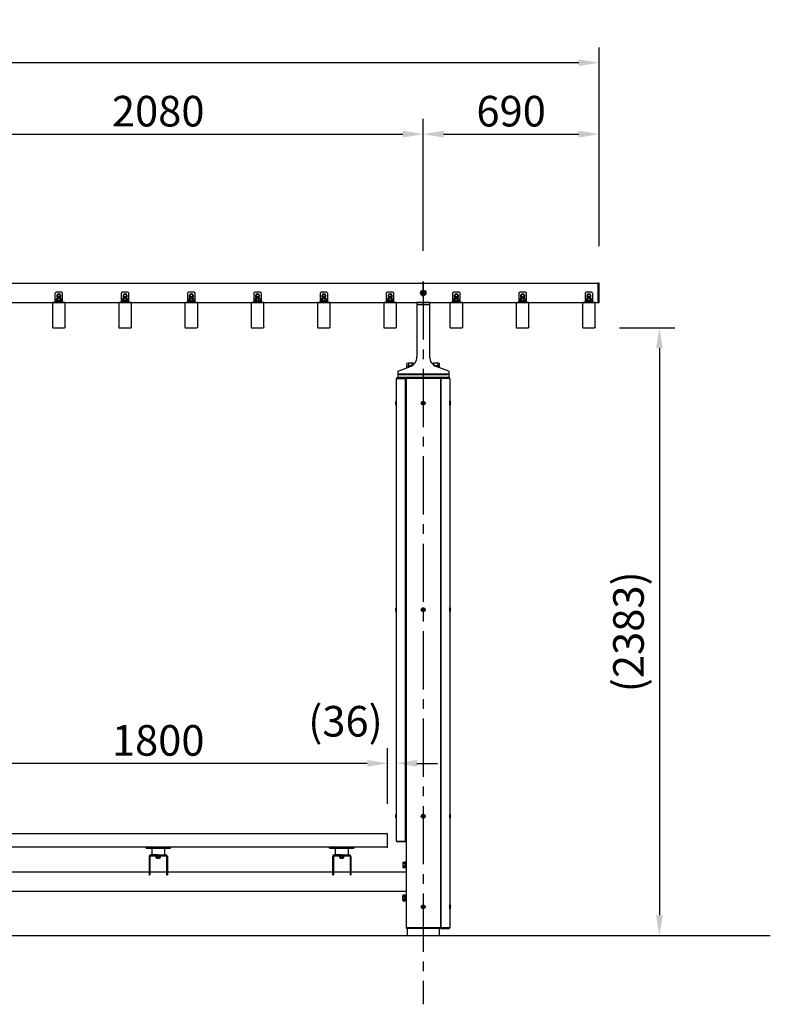
# Model space of a CAD drawing. Extents: x 0 to 16800, y 0 to 11880.
# Drawn here: x 5792 to 8738, y 3716 to 7577 of the extents above; entities that cross this region are included whole.
import ezdxf

# ---------------------------------------------------------------- set-up
doc = ezdxf.new("R2010")
doc.units = 0
doc.header["$LTSCALE"] = 12
doc.linetypes.add('CENTER2', pattern=[28.575, 19.05, -3.175, 3.175, -3.175])
doc.linetypes.add('HIDDEN2', pattern=[4.7625, 3.175, -1.5875])
doc.layers.get('0').update_dxf_attribs({"linetype": 'CONTINUOUS'})
doc.layers.get('DEFPOINTS').update_dxf_attribs({"linetype": 'CONTINUOUS'})
for name, color, linetype in [('P001', 131, 'CONTINUOUS'), ('P002', 181, 'CONTINUOUS'), ('P004', 41, 'CONTINUOUS'), ('P006', 141, 'CONTINUOUS'), ('P010', 101, 'CONTINUOUS'), ('P018', 21, 'CONTINUOUS'), ('P020', 121, 'CONTINUOUS'), ('P901', 135, 'CONTINUOUS'), ('P904', 45, 'CONTINUOUS'), ('P920', 125, 'CONTINUOUS'), ('P_1CENTER', 2, 'CONTINUOUS'), ('P_2DIM', 6, 'CONTINUOUS'), ('P_7THICK', 7, 'CONTINUOUS')]:
    doc.layers.add(name, color=color, linetype=linetype)
doc.styles.add('BIGFONT', font='simplex.shx', dxfattribs={"bigfont": 'bigfont.shx'})
doc.dimstyles.new('DIMBIGFONT$0', dxfattribs={"dimscale": 40, "dimtxt": 3, "dimasz": 2, "dimexe": 1.5, "dimexo": 3, "dimgap": 0.75, "dimtad": 1, "dimdec": 1, "dimdsep": 46, "dimtxsty": 'BIGFONT', "dimsah": 1, "dimcen": 0, "dimclrt": 230, "dimadec": 1, "dimazin": 2, "dimtfac": 0.6, "dimtdec": 1, "dimtofl": 0, "dimtmove": 2, "dimatfit": 3, "dimfxl": 0, "dimtvp": 1, "dimtolj": 1, "dimarcsym": 0})

# ---------------------------------------------------------------- blocks, each defined once
blk = doc.blocks.new('*D12')
at = {"layer": 'DEFPOINTS', "color": 0}
for p in [(2525.8, 7408.4), (2525.8, 6568.4), (8065.8, 6568.4)]:
    blk.add_point(p, dxfattribs=at)
at = {"layer": 'P_2DIM', "color": 0, "lineweight": -2}
for p, q in [((2525.8, 6688.4), (2525.8, 7468.4)), ((8065.8, 6688.4), (8065.8, 7468.4)), ((7985.8, 7408.4), (2605.8, 7408.4))]:
    blk.add_line(p, q, dxfattribs=at)
at = {"layer": 'P_2DIM', "color": 0}
for points in [[(2605.8, 7421.7), (2605.8, 7395), (2525.8, 7408.4)], [(7985.8, 7421.7), (7985.8, 7395), (8065.8, 7408.4)]]:
    blk.add_solid(points, dxfattribs=at)
at = {"layer": 'P_2DIM', "color": 230, "insert": (5295.8, 7498.4), "char_height": 120, "attachment_point": 5, "style": 'BIGFONT'}
blk.add_mtext('\\A1;5540', dxfattribs=at)
blk = doc.blocks.new('A$C3D7F652F')
at = {"layer": 'P920'}
for p, q in [((5, 7.5), (6.3, 9.7)), ((7.5, 8), (5, 7.5)), ((5, 7.5), (7.5, 7)), ((6.3, 5.3), (5, 7.5)), ((6.3, 9.7), (8.8, 9.7)), ((7.9, 7.8), (6.3, 9.7)), ((6.3, 9.7), (7.1, 7.3)), ((7.1, 7.8), (6.3, 5.3)), ((6.3, 5.3), (7.9, 7.3)), ((8.8, 5.3), (6.3, 5.3)), ((8.8, 9.7), (7.1, 7.8)), ((7.1, 7.3), (8.8, 5.3)), ((10, 7.5), (7.5, 8)), ((7.5, 7), (10, 7.5)), ((7.9, 7.3), (8.8, 9.7)), ((8.8, 5.3), (7.9, 7.8)), ((8.8, 9.7), (10, 7.5)), ((10, 7.5), (8.8, 5.3))]:
    blk.add_line(p, q, dxfattribs=at)
for radius in [7.5, 5.25]:
    blk.add_circle((7.5, 7.5), radius, dxfattribs=at)
blk = doc.blocks.new('*D17')
at = {"layer": 'DEFPOINTS', "color": 0}
for p in [(7375.8, 7128.4), (5295.8, 6551.1), (7375.8, 6551.1)]:
    blk.add_point(p, dxfattribs=at)
at = {"layer": 'P_2DIM', "color": 0, "lineweight": -2}
for p, q in [((5295.8, 6671.1), (5295.8, 7188.4)), ((7375.8, 6671.1), (7375.8, 7188.4)), ((5375.8, 7128.4), (7295.8, 7128.4))]:
    blk.add_line(p, q, dxfattribs=at)
at = {"layer": 'P_2DIM', "color": 0}
for points in [[(5375.8, 7141.7), (5375.8, 7115), (5295.8, 7128.4)], [(7295.8, 7141.7), (7295.8, 7115), (7375.8, 7128.4)]]:
    blk.add_solid(points, dxfattribs=at)
at = {"layer": 'P_2DIM', "color": 230, "insert": (6335.8, 7218.4), "char_height": 120, "attachment_point": 5, "style": 'BIGFONT'}
blk.add_mtext('\\A1;2080', dxfattribs=at)
blk = doc.blocks.new('*D18')
at = {"layer": 'DEFPOINTS', "color": 0}
for p in [(8065.8, 7128.4), (8065.8, 6568.4), (7375.8, 6551.1)]:
    blk.add_point(p, dxfattribs=at)
at = {"layer": 'P_2DIM', "color": 0, "lineweight": -2}
for p, q in [((7375.8, 6671.1), (7375.8, 7188.4)), ((8065.8, 6688.4), (8065.8, 7188.4)), ((7455.8, 7128.4), (7985.8, 7128.4))]:
    blk.add_line(p, q, dxfattribs=at)
at = {"layer": 'P_2DIM', "color": 0}
for points in [[(7455.8, 7141.7), (7455.8, 7115), (7375.8, 7128.4)], [(7985.8, 7141.7), (7985.8, 7115), (8065.8, 7128.4)]]:
    blk.add_solid(points, dxfattribs=at)
at = {"layer": 'P_2DIM', "color": 230, "insert": (7720.8, 7218.4), "char_height": 120, "attachment_point": 5, "style": 'BIGFONT'}
blk.add_mtext('\\A1;690', dxfattribs=at)
blk = doc.blocks.new('A$C230961AD')
at = {"layer": 'P001'}
for p, q in [((0, 2), (0, 0)), ((190, 2), (0, 2)), ((190, 0), (0, 0)), ((190, 2), (190, 0))]:
    blk.add_line(p, q, dxfattribs=at)
at = {"layer": 'P901', "linetype": 'HIDDEN2'}
for p, q in [((32.5, 2), (32.5, 0)), ((32.5, 0), (32.5, 0)), ((57.5, 2), (57.5, 0)), ((57.5, 0), (57.5, 0)), ((132.5, 2), (132.5, 0)), ((157.5, 2), (157.5, 0))]:
    blk.add_line(p, q, dxfattribs=at)
blk = doc.blocks.new('*D40')
at = {"layer": 'DEFPOINTS', "color": 0}
for p in [(7271.3, 4661), (7235.8, 4382.4), (7271.3, 4382.4)]:
    blk.add_point(p, dxfattribs=at)
at = {"layer": 'P_2DIM', "color": 0, "lineweight": -2}
for p, q in [((7235.8, 4502.4), (7235.8, 4721)), ((7271.3, 4502.4), (7271.3, 4721)), ((7155.8, 4661), (7075.8, 4661)), ((7351.3, 4661), (7431.3, 4661))]:
    blk.add_line(p, q, dxfattribs=at)
at = {"layer": 'P_2DIM', "color": 0}
for points in [[(7155.8, 4674.3), (7155.8, 4647.6), (7235.8, 4661)], [(7351.3, 4674.3), (7351.3, 4647.6), (7271.3, 4661)]]:
    blk.add_solid(points, dxfattribs=at)
at = {"layer": 'P_2DIM', "color": 230, "insert": (7070.7, 4826), "char_height": 120, "attachment_point": 5, "style": 'BIGFONT'}
blk.add_mtext('\\A1;(36)', dxfattribs=at)
blk = doc.blocks.new('*D38')
at = {"layer": 'DEFPOINTS', "color": 0}
for p in [(5435.8, 4661), (5435.8, 4382.4), (7235.8, 4382.4)]:
    blk.add_point(p, dxfattribs=at)
at = {"layer": 'P_2DIM', "color": 0, "lineweight": -2}
for p, q in [((5435.8, 4502.4), (5435.8, 4721)), ((7235.8, 4502.4), (7235.8, 4721)), ((7155.8, 4661), (5515.8, 4661))]:
    blk.add_line(p, q, dxfattribs=at)
at = {"layer": 'P_2DIM', "color": 0}
for points in [[(5515.8, 4674.3), (5515.8, 4647.6), (5435.8, 4661)], [(7155.8, 4674.3), (7155.8, 4647.6), (7235.8, 4661)]]:
    blk.add_solid(points, dxfattribs=at)
at = {"layer": 'P_2DIM', "color": 230, "insert": (6335.8, 4751), "char_height": 120, "attachment_point": 5, "style": 'BIGFONT'}
blk.add_mtext('\\A1;1800', dxfattribs=at)
blk = doc.blocks.new('*D42')
at = {"layer": 'DEFPOINTS', "color": 0}
for p in [(8025.8, 6368.4), (8025.8, 3985.4), (8302.7, 3985.4)]:
    blk.add_point(p, dxfattribs=at)
at = {"layer": 'P_2DIM', "color": 0, "lineweight": -2}
for p, q in [((8145.8, 6368.4), (8362.7, 6368.4)), ((8302.7, 6288.4), (8302.7, 4065.4)), ((8145.8, 3985.4), (8362.7, 3985.4))]:
    blk.add_line(p, q, dxfattribs=at)
at = {"layer": 'P_2DIM', "color": 0}
for points in [[(8289.4, 6288.4), (8316.1, 6288.4), (8302.7, 6368.4)], [(8289.4, 4065.4), (8316.1, 4065.4), (8302.7, 3985.4)]]:
    blk.add_solid(points, dxfattribs=at)
at = {"layer": 'P_2DIM', "color": 230, "insert": (8181.3, 5176.9), "char_height": 120, "attachment_point": 5, "rotation": 90, "style": 'BIGFONT'}
blk.add_mtext('\\A1;(2383)', dxfattribs=at)
blk = doc.blocks.new('ACADutil4071352-4174')
at = {"layer": 'P020'}
blk.add_lwpolyline([(-8.5, 4.9), (-8.5, -4.9), (0, -9.8), (8.5, -4.9), (8.5, 4.9), (0, 9.8)], close=True, dxfattribs=at)
for radius in [10.5, 8.5]:
    blk.add_circle((0, 0), radius, dxfattribs=at)
blk = doc.blocks.new('A$C70974285')
at = {"layer": 'P001'}
for p, q in [((-1940, 349.6), (-1940, 397)), ((-1937, 400), (-143, 400)), ((-140, 349.6), (-140, 397)), ((-143, 346.6), (-1937, 346.6)), ((-1796, 310.1), (-1796, 238.5)), ((-1792.8, 310.1), (-1792.8, 238.5)), ((-1789.6, 316.5), (-1730.4, 316.5)), ((-1789.6, 313.3), (-1730.4, 313.3)), ((-1727.2, 310.1), (-1727.2, 238.5)), ((-1724, 310.1), (-1724, 238.5)), ((-1076, 310.1), (-1076, 238.5)), ((-1072.8, 310.1), (-1072.8, 238.5)), ((-1069.6, 316.5), (-1010.4, 316.5)), ((-1069.6, 313.3), (-1010.4, 313.3)), ((-1007.2, 310.1), (-1007.2, 238.5)), ((-1004, 310.1), (-1004, 238.5)), ((-356, 310.1), (-356, 238.5)), ((-352.8, 310.1), (-352.8, 238.5)), ((-349.6, 316.5), (-290.4, 316.5)), ((-349.6, 313.3), (-290.4, 313.3)), ((-287.2, 310.1), (-287.2, 238.5)), ((-284, 310.1), (-284, 238.5)), ((-2012.5, 250.7), (-1796, 250.7)), ((-1796, 238.5), (-1792.8, 238.5)), ((-1727.2, 250.7), (-1792.8, 250.7)), ((-1727.2, 238.5), (-1724, 238.5)), ((-1724, 250.7), (-1076, 250.7)), ((-1076, 238.5), (-1072.8, 238.5)), ((-1072.8, 250.7), (-1007.2, 250.7)), ((-1007.2, 238.5), (-1004, 238.5)), ((-1004, 250.7), (-356, 250.7)), ((-356, 238.5), (-352.8, 238.5)), ((-352.8, 250.7), (-287.2, 250.7)), ((-287.2, 238.5), (-284, 238.5)), ((-284, 250.7), (-67.5, 250.7)), ((-2012.5, 174.4), (-67.5, 174.4))]:
    blk.add_line(p, q, dxfattribs=at)
for centre, radius, start, end in [((-1937, 397), 3, 90, 180), ((-143, 397), 3, 0, 90), ((-1937, 349.6), 3, 180, 270), ((-143, 349.6), 3, 270, 0), ((-1789.6, 310.1), 6.4, 90, 180), ((-1789.6, 310.1), 3.2, 90, 180), ((-1730.4, 310.1), 6.4, 0, 90), ((-1730.4, 310.1), 3.2, 0, 90), ((-1069.6, 310.1), 6.4, 90, 180), ((-1069.6, 310.1), 3.2, 90, 180), ((-1010.4, 310.1), 6.4, 0, 90), ((-1010.4, 310.1), 3.2, 0, 90), ((-349.6, 310.1), 6.4, 90, 180), ((-349.6, 310.1), 3.2, 90, 180), ((-290.4, 310.1), 6.4, 0, 90), ((-290.4, 310.1), 3.2, 0, 90)]:
    blk.add_arc(centre, radius, start, end, dxfattribs=at)
at = {"layer": 'P002'}
for p, q in [((-1807, 343.5), (-1713, 343.5)), ((-1807, 343.5), (-1713, 343.5)), ((-1785, 343.5), (-1785, 318.5)), ((-1785, 343.5), (-1785, 318.5)), ((-1760, 316.5), (-1783, 316.5)), ((-1760, 316.5), (-1783, 316.5)), ((-1760, 316.5), (-1737, 316.5)), ((-1760, 316.5), (-1737, 316.5)), ((-1735, 343.4), (-1735, 318.5)), ((-1710, 346.6), (-1710, 346.5)), ((-1087, 343.5), (-993, 343.5)), ((-1087, 343.5), (-993, 343.5)), ((-1065, 343.5), (-1065, 318.5)), ((-1065, 343.5), (-1065, 318.5)), ((-1040, 316.5), (-1063, 316.5)), ((-1040, 316.5), (-1063, 316.5)), ((-1040, 316.5), (-1017, 316.5)), ((-1040, 316.5), (-1017, 316.5)), ((-1015, 343.4), (-1015, 318.5)), ((-990, 346.6), (-990, 346.5)), ((-367, 343.5), (-273, 343.5)), ((-367, 343.5), (-273, 343.5)), ((-345, 343.5), (-345, 318.5)), ((-345, 343.5), (-345, 318.5)), ((-320, 316.5), (-343, 316.5)), ((-320, 316.5), (-343, 316.5)), ((-320, 316.5), (-297, 316.5)), ((-320, 316.5), (-297, 316.5)), ((-295, 343.4), (-295, 318.5)), ((-270, 346.6), (-270, 346.5))]:
    blk.add_line(p, q, dxfattribs=at)
for centre, radius, start, end in [((-1807, 346.5), 3, 180, 270), ((-1807, 346.5), 3, 180, 270), ((-1783, 318.5), 2, 180, 270), ((-1783, 318.5), 2, 180, 270), ((-1737, 318.5), 2, 270, 0), ((-1737, 318.5), 2, 270, 0), ((-1713, 346.5), 3, 270, 360), ((-1713, 346.5), 3, 270, 360), ((-1087, 346.5), 3, 180, 270), ((-1087, 346.5), 3, 180, 270), ((-1063, 318.5), 2, 180, 270), ((-1063, 318.5), 2, 180, 270), ((-1017, 318.5), 2, 270, 0), ((-1017, 318.5), 2, 270, 0), ((-993, 346.5), 3, 270, 360), ((-993, 346.5), 3, 270, 360), ((-367, 346.5), 3, 180, 270), ((-367, 346.5), 3, 180, 270), ((-343, 318.5), 2, 180, 270), ((-343, 318.5), 2, 180, 270), ((-297, 318.5), 2, 270, 0), ((-297, 318.5), 2, 270, 0), ((-273, 346.5), 3, 270, 360), ((-273, 346.5), 3, 270, 360)]:
    blk.add_arc(centre, radius, start, end, dxfattribs=at)
at = {"layer": 'P020'}
for p, q in [((-1763.8, 309.7), (-1763.8, 304.9)), ((-1756.2, 309.7), (-1756.2, 304.9)), ((-1043.8, 309.7), (-1043.8, 304.9)), ((-1036.2, 309.7), (-1036.2, 304.9)), ((-323.8, 309.7), (-323.8, 304.9)), ((-316.2, 309.7), (-316.2, 304.9)), ((-2007.5, 283), (-2000.5, 283)), ((-2007.5, 272), (-2000.5, 272)), ((-1999.5, 285.7), (-1999.5, 269.3)), ((-1765.6, 304.2), (-1754.4, 304.2)), ((-1045.6, 304.2), (-1034.4, 304.2)), ((-325.6, 304.2), (-314.4, 304.2)), ((-80.5, 285.7), (-80.5, 269.3)), ((-72.5, 283), (-79.5, 283)), ((-72.5, 272), (-79.5, 272)), ((-1999.5, 139.3), (-1999.5, 155.7)), ((-80.5, 139.3), (-80.5, 155.7)), ((-2007.5, 153), (-2000.5, 153)), ((-2007.5, 142), (-2000.5, 142)), ((-72.5, 153), (-79.5, 153)), ((-72.5, 142), (-79.5, 142))]:
    blk.add_line(p, q, dxfattribs=at)
for points in [[(-1751.5, 313.3), (-1768.5, 313.3), (-1768.5, 311.7), (-1751.5, 311.7)], [(-1752.3, 311.7), (-1767.7, 311.7), (-1767.7, 309.7), (-1752.3, 309.7)], [(-1031.5, 313.3), (-1048.5, 313.3), (-1048.5, 311.7), (-1031.5, 311.7)], [(-1032.3, 311.7), (-1047.7, 311.7), (-1047.7, 309.7), (-1032.3, 309.7)], [(-311.5, 313.3), (-328.5, 313.3), (-328.5, 311.7), (-311.5, 311.7)], [(-312.3, 311.7), (-327.7, 311.7), (-327.7, 309.7), (-312.3, 309.7)], [(-2010.5, 266.7), (-2010.5, 288.2), (-2007.5, 288.2), (-2007.5, 266.7)], [(-69.5, 266.7), (-69.5, 288.2), (-72.5, 288.2), (-72.5, 266.7)], [(-2010.5, 158.3), (-2010.5, 136.8), (-2007.5, 136.8), (-2007.5, 158.3)], [(-69.5, 158.3), (-69.5, 136.8), (-72.5, 136.8), (-72.5, 158.3)]]:
    blk.add_lwpolyline(points, close=True, dxfattribs=at)
for points in [[(-1767.5, 304.9), (-1767.5, 309.7), (-1752.5, 309.7), (-1752.5, 304.9)], [(-1047.5, 304.9), (-1047.5, 309.7), (-1032.5, 309.7), (-1032.5, 304.9)], [(-327.5, 304.9), (-327.5, 309.7), (-312.5, 309.7), (-312.5, 304.9)], [(-2012.5, 289.5), (-2010.5, 289.5), (-2010.5, 265.5), (-2012.5, 265.5)], [(-2000.5, 288.5), (-2007.5, 288.5), (-2007.5, 266.5), (-2000.5, 266.5)], [(-79.5, 288.5), (-72.5, 288.5), (-72.5, 266.5), (-79.5, 266.5)], [(-67.5, 289.5), (-69.5, 289.5), (-69.5, 265.5), (-67.5, 265.5)], [(-2012.5, 135.5), (-2010.5, 135.5), (-2010.5, 159.5), (-2012.5, 159.5)], [(-2000.5, 136.6), (-2007.5, 136.6), (-2007.5, 158.5), (-2000.5, 158.5)], [(-79.5, 136.6), (-72.5, 136.6), (-72.5, 158.5), (-79.5, 158.5)], [(-67.5, 135.5), (-69.5, 135.5), (-69.5, 159.5), (-67.5, 159.5)]]:
    blk.add_lwpolyline(points, dxfattribs=at)
for centre, radius, start, end in [((-2003.9, 285.7), 4.4, 321.4141, 38.5859), ((-2015.6, 277.5), 16.1, 340.1444, 19.8556), ((-2003.9, 269.3), 4.4, 321.4141, 38.5859), ((-1765.6, 307.3), 3.07, 232.333, 307.667), ((-1760, 315.5), 11.3, 250.6437, 289.3563), ((-1754.4, 307.3), 3.07, 232.333, 307.667), ((-1045.6, 307.3), 3.07, 232.333, 307.667), ((-1040, 315.5), 11.3, 250.6437, 289.3563), ((-1034.4, 307.3), 3.07, 232.333, 307.667), ((-325.6, 307.3), 3.07, 232.333, 307.667), ((-320, 315.5), 11.3, 250.6437, 289.3563), ((-314.4, 307.3), 3.07, 232.333, 307.667), ((-76.1, 285.7), 4.4, 141.4141, 218.5859), ((-64.4, 277.5), 16.1, 160.1444, 199.8556), ((-76.1, 269.3), 4.4, 141.4141, 218.5859), ((-2003.9, 155.7), 4.4, 321.4141, 38.5859), ((-76.1, 155.7), 4.4, 141.4141, 218.5859), ((-2015.6, 147.5), 16.1, 340.1444, 19.8556), ((-2003.9, 139.3), 4.4, 321.4141, 38.5859), ((-64.4, 147.5), 16.1, 160.1444, 199.8556), ((-76.1, 139.3), 4.4, 141.4141, 218.5859)]:
    blk.add_arc(centre, radius, start, end, dxfattribs=at)
at = {"layer": 'P920'}
for p, q in [((-1760, 309.7), (-1761.2, 311.7)), ((-1760, 311.7), (-1758.8, 309.7)), ((-1040, 309.7), (-1041.2, 311.7)), ((-1040, 311.7), (-1038.8, 309.7)), ((-320, 309.7), (-321.2, 311.7)), ((-320, 311.7), (-318.8, 309.7)), ((-2007.5, 277.5), (-2010.5, 279.2)), ((-2010.5, 277.5), (-2007.5, 275.8)), ((-72.5, 277.5), (-69.5, 279.2)), ((-69.5, 277.5), (-72.5, 275.8)), ((-2010.5, 147.5), (-2007.5, 149.3)), ((-2007.5, 147.5), (-2010.5, 145.8)), ((-69.5, 147.5), (-72.5, 149.3)), ((-72.5, 147.5), (-69.5, 145.8))]:
    blk.add_line(p, q, dxfattribs=at)
blk = doc.blocks.new('A$C1B265DDC')
at = {"layer": 'P004'}
for p, q in [((0, 98.1), (0, 1.9)), ((47, 100), (3, 100)), ((50, 1.9), (50, 98.1)), ((3, 0), (47, 0))]:
    blk.add_line(p, q, dxfattribs=at)
at = {"layer": 'P004', "extrusion": (0, 0, -1)}
for centre, major_axis in [((3, 98.1), (-3, 0)), ((47, 1.9), (3, 0))]:
    blk.add_ellipse(centre, major_axis=major_axis, ratio=0.642788, start_param=6.283185, end_param=7.853982, dxfattribs=at)
at = {"layer": 'P004'}
for centre, major_axis in [((47, 98.1), (3, 0)), ((3, 1.9), (-3, 0))]:
    blk.add_ellipse(centre, major_axis=major_axis, ratio=0.642788, start_param=6.283185, end_param=7.853982, dxfattribs=at)
blk = doc.blocks.new('A$C754773AA')
at = {"layer": 'P004'}
blk.add_blockref('A$C1B265DDC', (0, 0), dxfattribs=at)
blk = doc.blocks.new('ACADutil02071126-461')
at = {"layer": 'P020'}
for p, q in [((7.4, 12.5), (-7.4, 12.5)), ((-4.9, 4.5), (-4.9, 11.7)), ((4.9, 4.5), (4.9, 11.7))]:
    blk.add_line(p, q, dxfattribs=at)
for points in [[(-10.5, 0), (10.5, 0), (10.5, 2), (-10.5, 2)], [(-9.2, 2), (9.2, 2), (9.2, 4.5), (-9.2, 4.5)]]:
    blk.add_lwpolyline(points, close=True, dxfattribs=at)
blk.add_lwpolyline([(9.8, 11.7), (9.8, 4.5), (-9.8, 4.5), (-9.8, 11.7)], dxfattribs=at)
for centre, radius, start, end in [((-7.4, 8.3), 4.16, 53.8846, 126.1154), ((0, -3), 15.5, 71.4826, 108.5174), ((7.4, 8.3), 4.16, 53.8846, 126.1154)]:
    blk.add_arc(centre, radius, start, end, dxfattribs=at)
at = {"layer": 'P920'}
for p, q in [((0, 2), (-1.4, 4.5)), ((0, 4.5), (1.4, 2))]:
    blk.add_line(p, q, dxfattribs=at)
blk = doc.blocks.new('A$C319E5FF1')
at = {"layer": 'P006'}
blk.add_line((0, 3), (30, 3), dxfattribs=at)
blk.add_lwpolyline([(0, 0), (30, 0), (30, 35, 0.414214), (25, 40), (5, 40, 0.414214), (0, 35)], format="xyb", close=True, dxfattribs=at)
blk = doc.blocks.new('2')
at = {"layer": 'P020'}
for p, q in [((6174.5, 6265.7), (6173.5, 6264.7)), ((6173.5, 6264.7), (6173.5, 6258.6)), ((6182.5, 6265.7), (6174.5, 6265.7)), ((6183.5, 6264.7), (6182.5, 6265.7)), ((6183.5, 6258.6), (6183.5, 6264.7)), ((6434.5, 6265.7), (6433.5, 6264.7)), ((6433.5, 6264.7), (6433.5, 6258.6)), ((6442.5, 6265.7), (6434.5, 6265.7)), ((6443.5, 6264.7), (6442.5, 6265.7)), ((6443.5, 6258.6), (6443.5, 6264.7)), ((6694.5, 6265.7), (6693.5, 6264.7)), ((6693.5, 6264.7), (6693.5, 6258.6)), ((6702.5, 6265.7), (6694.5, 6265.7)), ((6703.5, 6264.7), (6702.5, 6265.7)), ((6703.5, 6258.6), (6703.5, 6264.7)), ((6954.5, 6265.7), (6953.5, 6264.7)), ((6953.5, 6264.7), (6953.5, 6258.6)), ((6962.5, 6265.7), (6954.5, 6265.7)), ((6963.5, 6264.7), (6962.5, 6265.7)), ((6963.5, 6258.6), (6963.5, 6264.7)), ((7214.5, 6265.7), (7213.5, 6264.7)), ((7213.5, 6264.7), (7213.5, 6258.6)), ((7222.5, 6265.7), (7214.5, 6265.7)), ((7223.5, 6264.7), (7222.5, 6265.7)), ((7223.5, 6258.6), (7223.5, 6264.7)), ((7474.5, 6265.7), (7473.5, 6264.7)), ((7473.5, 6264.7), (7473.5, 6258.6)), ((7482.5, 6265.7), (7474.5, 6265.7)), ((7483.5, 6264.7), (7482.5, 6265.7)), ((7483.5, 6258.6), (7483.5, 6264.7)), ((7734.5, 6265.7), (7733.5, 6264.7)), ((7733.5, 6264.7), (7733.5, 6258.6)), ((7742.5, 6265.7), (7734.5, 6265.7)), ((7743.5, 6264.7), (7742.5, 6265.7)), ((7743.5, 6258.6), (7743.5, 6264.7)), ((7994.5, 6265.7), (7993.5, 6264.7)), ((7993.5, 6264.7), (7993.5, 6258.6)), ((8002.5, 6265.7), (7994.5, 6265.7)), ((8003.5, 6264.7), (8002.5, 6265.7)), ((8003.5, 6258.6), (8003.5, 6264.7)), ((8254.5, 6265.7), (8253.5, 6264.7)), ((8253.5, 6264.7), (8253.5, 6258.6)), ((8262.5, 6265.7), (8254.5, 6265.7)), ((8263.5, 6264.7), (8262.5, 6265.7)), ((8263.5, 6258.6), (8263.5, 6264.7))]:
    blk.add_line(p, q, dxfattribs=at)
for points in [[(6183.5, 6263.5), (6185, 6264.4), (6185, 6271.9), (6178.5, 6275.7), (6172, 6271.9), (6172, 6264.4), (6173.5, 6263.5)], [(6443.5, 6263.5), (6445, 6264.4), (6445, 6271.9), (6438.5, 6275.7), (6432, 6271.9), (6432, 6264.4), (6433.5, 6263.5)], [(6703.5, 6263.5), (6705, 6264.4), (6705, 6271.9), (6698.5, 6275.7), (6692, 6271.9), (6692, 6264.4), (6693.5, 6263.5)], [(6963.5, 6263.5), (6965, 6264.4), (6965, 6271.9), (6958.5, 6275.7), (6952, 6271.9), (6952, 6264.4), (6953.5, 6263.5)], [(7223.5, 6263.5), (7225, 6264.4), (7225, 6271.9), (7218.5, 6275.7), (7212, 6271.9), (7212, 6264.4), (7213.5, 6263.5)], [(7483.5, 6263.5), (7485, 6264.4), (7485, 6271.9), (7478.5, 6275.7), (7472, 6271.9), (7472, 6264.4), (7473.5, 6263.5)], [(7743.5, 6263.5), (7745, 6264.4), (7745, 6271.9), (7738.5, 6275.7), (7732, 6271.9), (7732, 6264.4), (7733.5, 6263.5)], [(8003.5, 6263.5), (8005, 6264.4), (8005, 6271.9), (7998.5, 6275.7), (7992, 6271.9), (7992, 6264.4), (7993.5, 6263.5)], [(8263.5, 6263.5), (8265, 6264.4), (8265, 6271.9), (8258.5, 6275.7), (8252, 6271.9), (8252, 6264.4), (8253.5, 6263.5)]]:
    blk.add_lwpolyline(points, dxfattribs=at)
for centre, radius, start, end in [((6178.5, 6268.1), 8.5, 306.0319, 233.9681), ((6178.5, 6268.1), 6.5, 320.2849, 219.7151), ((6438.5, 6268.1), 8.5, 306.0319, 233.9681), ((6438.5, 6268.1), 6.5, 320.2849, 219.7151), ((6698.5, 6268.1), 8.5, 306.0319, 233.9681), ((6698.5, 6268.1), 6.5, 320.2849, 219.7151), ((6958.5, 6268.1), 8.5, 306.0319, 233.9681), ((6958.5, 6268.1), 6.5, 320.2849, 219.7151), ((7218.5, 6268.1), 8.5, 306.0319, 233.9681), ((7218.5, 6268.1), 6.5, 320.2849, 219.7151), ((7478.5, 6268.1), 8.5, 306.0319, 233.9681), ((7478.5, 6268.1), 6.5, 320.2849, 219.7151), ((7738.5, 6268.1), 8.5, 306.0319, 233.9681), ((7738.5, 6268.1), 6.5, 320.2849, 219.7151), ((7998.5, 6268.1), 8.5, 306.0319, 233.9681), ((7998.5, 6268.1), 6.5, 320.2849, 219.7151), ((8258.5, 6268.1), 8.5, 306.0319, 233.9681), ((8258.5, 6268.1), 6.5, 320.2849, 219.7151)]:
    blk.add_arc(centre, radius, start, end, dxfattribs=at)
at = {"layer": 'P920'}
for p, q in [((6183.5, 6264.7), (6173.5, 6264.7)), ((6174.5, 6265.7), (6174.5, 6258.6)), ((6182.5, 6265.7), (6182.5, 6258.6)), ((6443.5, 6264.7), (6433.5, 6264.7)), ((6434.5, 6265.7), (6434.5, 6258.6)), ((6442.5, 6265.7), (6442.5, 6258.6)), ((6703.5, 6264.7), (6693.5, 6264.7)), ((6694.5, 6265.7), (6694.5, 6258.6)), ((6702.5, 6265.7), (6702.5, 6258.6)), ((6963.5, 6264.7), (6953.5, 6264.7)), ((6954.5, 6265.7), (6954.5, 6258.6)), ((6962.5, 6265.7), (6962.5, 6258.6)), ((7223.5, 6264.7), (7213.5, 6264.7)), ((7214.5, 6265.7), (7214.5, 6258.6)), ((7222.5, 6265.7), (7222.5, 6258.6)), ((7483.5, 6264.7), (7473.5, 6264.7)), ((7474.5, 6265.7), (7474.5, 6258.6)), ((7482.5, 6265.7), (7482.5, 6258.6)), ((7743.5, 6264.7), (7733.5, 6264.7)), ((7734.5, 6265.7), (7734.5, 6258.6)), ((7742.5, 6265.7), (7742.5, 6258.6)), ((8003.5, 6264.7), (7993.5, 6264.7)), ((7994.5, 6265.7), (7994.5, 6258.6)), ((8002.5, 6265.7), (8002.5, 6258.6)), ((8263.5, 6264.7), (8253.5, 6264.7)), ((8254.5, 6265.7), (8254.5, 6258.6)), ((8262.5, 6265.7), (8262.5, 6258.6))]:
    blk.add_line(p, q, dxfattribs=at)
for p in [(6153.5, 6143.1), (6413.5, 6143.1), (6673.5, 6143.1), (6933.5, 6143.1), (7193.5, 6143.1), (7453.5, 6143.1), (7713.5, 6143.1), (7973.5, 6143.1), (8233.5, 6143.1)]:
    blk.add_blockref('A$C754773AA', p)
at = {"layer": 'P002'}
for p in [(6163.5, 6243.1), (6423.5, 6243.1), (6683.5, 6243.1), (6943.5, 6243.1), (7203.5, 6243.1), (7463.5, 6243.1), (7723.5, 6243.1), (7983.5, 6243.1), (8243.5, 6243.1)]:
    blk.add_blockref('A$C319E5FF1', p, dxfattribs=at)
at = {"layer": 'P020'}
for p in [(6178.5, 6246.1), (6438.5, 6246.1), (6698.5, 6246.1), (6958.5, 6246.1), (7218.5, 6246.1), (7478.5, 6246.1), (7738.5, 6246.1), (7998.5, 6246.1), (8258.5, 6246.1)]:
    blk.add_blockref('ACADutil02071126-461', p, dxfattribs=at)

msp = doc.modelspace()

# ---------------------------------------------------------------- linework, layer by layer
at = {"layer": 'P001'}
for p, q in [((7475.83, 6185.37), (7275.83, 6185.37)), ((7275.83, 6185.37), (7275.83, 6173.37)), ((7475.83, 6185.37), (7475.83, 6173.37)), ((7475.83, 6173.37), (7275.83, 6173.37)), ((7313.33, 4013.37), (7313.33, 3985.37)), ((7438.33, 4013.37), (7438.33, 3985.37))]:
    msp.add_line(p, q, dxfattribs=at)
for centre in [(7375.83, 6073.37), (7375.83, 5263.37), (7375.83, 4453.37), (7375.83, 4098.37)]:
    msp.add_circle(centre, 6.5, dxfattribs=at)
at = {"layer": 'P002'}
for p, q in [((5395.83, 6543.37), (8065.83, 6543.37)), ((8062.63, 6468.37), (8062.63, 6543.37)), ((5395.83, 6468.37), (8065.83, 6468.37))]:
    msp.add_line(p, q, dxfattribs=at)
msp.add_lwpolyline([(8062.63, 6468.37), (8065.83, 6468.37), (8065.83, 6543.37), (8062.63, 6543.37)], close=True, dxfattribs=at)
msp.add_circle((7375.83, 6505.87), 6, dxfattribs=at)
at = {"layer": 'P004'}
for p, q in [((7271.33, 4356.37), (7271.33, 6170.37)), ((7306.2, 6173.37), (7274.33, 6173.37)), ((7308.33, 6170.37), (7308.33, 4016.37)), ((7440.33, 6173.37), (7311.33, 6173.37)), ((7443.33, 6170.37), (7443.33, 4016.37)), ((7445.45, 6173.37), (7477.33, 6173.37)), ((7480.33, 6170.37), (7480.33, 4016.37)), ((7306.2, 4353.37), (7274.33, 4353.37)), ((7440.33, 4013.37), (7311.33, 4013.37)), ((7445.45, 4013.37), (7477.33, 4013.37))]:
    msp.add_line(p, q, dxfattribs=at)
for centre in [(7375.83, 6073.37), (7375.83, 5263.37), (7375.83, 4453.37), (7375.83, 4098.37)]:
    msp.add_circle(centre, 5.25, dxfattribs=at)
for centre, start, end in [((7274.33, 6170.37), 90, 180), ((7311.33, 6170.37), 90, 180), ((7440.33, 6170.37), 0, 90), ((7477.33, 6170.37), 0, 90), ((7274.33, 4356.37), 180, 270), ((7311.33, 4016.37), 180, 270), ((7440.33, 4016.37), 270, 0), ((7477.33, 4016.37), 270, 0)]:
    msp.add_arc(centre, 3, start, end, dxfattribs=at)
at = {"layer": 'P018'}
for p, q in [((7400.83, 6468.37), (7350.83, 6468.37)), ((7350.83, 6468.37), (7350.83, 6254.16)), ((7400.83, 6458.37), (7350.83, 6458.37)), ((7400.83, 6468.37), (7400.83, 6254.79)), ((7275.83, 6198.37), (7325.25, 6217.48)), ((7475.83, 6198.37), (7426.4, 6217.48)), ((7275.83, 6198.37), (7275.83, 6187.37)), ((7475.83, 6187.37), (7275.83, 6187.37)), ((7475.83, 6198.37), (7475.83, 6187.37))]:
    msp.add_line(p, q, dxfattribs=at)
msp.add_circle((7375.83, 6505.87), 7, dxfattribs=at)
for centre, start, end in [((7310.83, 6254.79), 291.13982, 0), ((7440.83, 6254.79), 180, 248.86018)]:
    msp.add_arc(centre, 40, start, end, dxfattribs=at)
at = {"layer": 'P901'}
for p, q in [((7270.13, 6065.87), (7270.13, 6080.87)), ((7481.53, 6065.87), (7481.53, 6080.87)), ((7270.13, 5255.87), (7270.13, 5270.87)), ((7481.53, 5255.87), (7481.53, 5270.87)), ((7270.13, 4445.87), (7270.13, 4460.87)), ((7481.53, 4445.87), (7481.53, 4460.87)), ((7481.53, 4090.87), (7481.53, 4105.87))]:
    msp.add_line(p, q, dxfattribs=at)
at = {"layer": 'P904'}
for p, q in [((7271.33, 6170.37), (7306.2, 6170.37)), ((7306.2, 4353.37), (7306.2, 6173.37)), ((7443.33, 6170.37), (7308.33, 6170.37)), ((7445.45, 6173.37), (7445.45, 4013.37)), ((7480.33, 6170.37), (7445.45, 6170.37)), ((7271.33, 4356.37), (7306.2, 4356.37)), ((7443.33, 4016.37), (7308.33, 4016.37)), ((7480.33, 4016.37), (7445.45, 4016.37))]:
    msp.add_line(p, q, dxfattribs=at)
at = {"layer": 'P920'}
for p, q in [((7311.97, 6221.65), (7311.97, 6229.09)), ((7311.97, 6212.35), (7311.97, 6219.09)), ((7336.22, 6230.37), (7315.43, 6230.37)), ((7331.2, 6220.37), (7315.43, 6220.37)), ((7331.2, 6220.37), (7315.43, 6220.37)), ((7318.9, 6221.65), (7318.9, 6229.09)), ((7318.9, 6215.03), (7318.9, 6222.09)), ((7318.9, 6215.03), (7318.9, 6222.09)), ((7318.9, 6215.03), (7318.9, 6219.09)), ((7332.75, 6221.65), (7332.75, 6229.09)), ((7332.75, 6221.34), (7332.75, 6222.09)), ((7332.75, 6221.34), (7332.75, 6222.09)), ((7339.68, 6227.09), (7339.68, 6229.09)), ((7411.97, 6227.09), (7411.97, 6229.09)), ((7436.22, 6230.37), (7415.43, 6230.37)), ((7418.9, 6221.65), (7418.9, 6229.09)), ((7418.9, 6221.34), (7418.9, 6222.09)), ((7436.22, 6220.37), (7420.45, 6220.37)), ((7436.22, 6220.37), (7420.45, 6220.37)), ((7432.23, 6230.37), (7433.83, 6228.77)), ((7432.75, 6221.65), (7432.75, 6229.09)), ((7432.75, 6215.03), (7432.75, 6222.09)), ((7432.75, 6215.03), (7432.75, 6219.09)), ((7439.68, 6221.65), (7439.68, 6229.09)), ((7439.68, 6212.35), (7439.68, 6219.09)), ((7270.13, 6080.87), (7268.83, 6078.62)), ((7268.83, 6068.12), (7268.83, 6078.62)), ((7270.13, 6065.87), (7268.83, 6068.12)), ((7271.33, 6080.87), (7270.13, 6080.87)), ((7271.33, 6065.87), (7270.13, 6065.87)), ((7271.33, 6065.87), (7271.33, 6080.87)), ((7271.33, 6070.37), (7271.33, 6076.37)), ((7480.33, 6080.87), (7481.53, 6080.87)), ((7480.33, 6065.87), (7480.33, 6080.87)), ((7480.33, 6070.37), (7480.33, 6076.37)), ((7480.33, 6065.87), (7481.53, 6065.87)), ((7481.53, 6080.87), (7482.83, 6078.62)), ((7481.53, 6065.87), (7482.83, 6068.12)), ((7482.83, 6068.12), (7482.83, 6078.62)), ((7270.13, 5270.87), (7268.83, 5268.62)), ((7268.83, 5258.12), (7268.83, 5268.62)), ((7270.13, 5255.87), (7268.83, 5258.12)), ((7271.33, 5270.87), (7270.13, 5270.87)), ((7271.33, 5255.87), (7270.13, 5255.87)), ((7271.33, 5255.87), (7271.33, 5270.87)), ((7271.33, 5260.37), (7271.33, 5266.37)), ((7480.33, 5270.87), (7481.53, 5270.87)), ((7480.33, 5255.87), (7480.33, 5270.87)), ((7480.33, 5260.37), (7480.33, 5266.37)), ((7480.33, 5255.87), (7481.53, 5255.87)), ((7481.53, 5270.87), (7482.83, 5268.62)), ((7481.53, 5255.87), (7482.83, 5258.12)), ((7482.83, 5258.12), (7482.83, 5268.62)), ((7270.13, 4460.87), (7268.83, 4458.62)), ((7268.83, 4448.12), (7268.83, 4458.62)), ((7270.13, 4445.87), (7268.83, 4448.12)), ((7271.33, 4460.87), (7270.13, 4460.87)), ((7271.33, 4445.87), (7270.13, 4445.87)), ((7271.33, 4445.87), (7271.33, 4460.87)), ((7271.33, 4450.37), (7271.33, 4456.37)), ((7480.33, 4445.87), (7480.33, 4460.87)), ((7480.33, 4460.87), (7481.53, 4460.87)), ((7480.33, 4450.37), (7480.33, 4456.37)), ((7480.33, 4445.87), (7481.53, 4445.87)), ((7481.53, 4460.87), (7482.83, 4458.62)), ((7481.53, 4445.87), (7482.83, 4448.12)), ((7482.83, 4448.12), (7482.83, 4458.62)), ((7480.33, 4105.87), (7481.53, 4105.87)), ((7480.33, 4090.87), (7480.33, 4105.87)), ((7480.33, 4095.37), (7480.33, 4101.37)), ((7481.53, 4105.87), (7482.83, 4103.62)), ((7481.53, 4090.87), (7482.83, 4093.12)), ((7482.83, 4093.12), (7482.83, 4103.62)), ((7480.33, 4090.87), (7481.53, 4090.87))]:
    msp.add_line(p, q, dxfattribs=at)
for centre, radius, start, end in [((7315.43, 6225.05), 5.33, 49.44104, 130.55896), ((7315.43, 6225.7), 5.33, 229.44104, 310.55896), ((7315.43, 6215.05), 5.33, 49.44104, 130.55896), ((7325.83, 6210.98), 19.39, 69.06503, 110.93497), ((7325.83, 6239.76), 19.39, 249.06503, 290.93497), ((7325.83, 6200.98), 19.39, 76.67186, 110.93497), ((7336.22, 6225.05), 5.33, 49.44104, 130.55896), ((7415.43, 6225.05), 5.33, 49.44104, 130.55896), ((7415.43, 6225.7), 5.33, 307.60056, 310.55896), ((7425.83, 6210.98), 19.39, 69.06503, 110.93497), ((7425.83, 6239.76), 19.39, 249.06503, 290.93497), ((7425.83, 6200.98), 19.39, 69.06503, 103.32814), ((7436.22, 6225.05), 5.33, 49.44104, 130.55896), ((7436.22, 6225.7), 5.33, 229.44104, 310.55896), ((7436.22, 6215.05), 5.33, 49.44104, 130.55896)]:
    msp.add_arc(centre, radius, start, end, dxfattribs=at)
at = {"layer": 'P_1CENTER', "linetype": 'CENTER2'}
for p, q in [((7375.83, 6551.1), (7375.83, 3716.08)), ((7375.83, 6488.66), (7375.83, 6551.1)), ((7375.83, 6493.87), (7375.83, 6517.87)), ((7375.83, 6191.37), (7375.83, 6167.37)), ((7375.83, 4147.87), (7375.83, 4117.87)), ((7375.83, 4147.87), (7375.83, 4117.87))]:
    msp.add_line(p, q, dxfattribs=at)
at = {"layer": 'P_7THICK'}
msp.add_line((3278.33, 3985.37), (8737.82, 3985.37), dxfattribs=at)

# ---------------------------------------------------------------- block references
at = {"layer": 'P001', "xscale": -1}
msp.add_blockref('A$C230961AD', (7470.83, 6185.37), dxfattribs=at)
at = {"layer": 'P010'}
msp.add_blockref('A$C70974285', (7375.83, 3985.37), dxfattribs=at)
at = {"layer": 'P020'}
for name, p in [('2', (-232.72, 225.22)), ('ACADutil4071352-4174', (7375.83, 6505.87))]:
    msp.add_blockref(name, p, dxfattribs=at)
at = {"layer": 'P920', "rotation": 270}
for p in [(7368.33, 6080.87), (7368.33, 5270.87), (7368.33, 4460.87), (7368.33, 4105.87)]:
    msp.add_blockref('A$C3D7F652F', p, dxfattribs=at)

# ---------------------------------------------------------------- dimensions: what is measured, and where the dimension line sits
at = {"layer": 'P_2DIM'}
for base, p1, p2, picture, middle in [((2525.83, 7408.37), (8065.83, 6568.37), (2525.83, 6568.37), '*D12', (5295.83, 7498.37)), ((7375.83, 7128.37), (5295.83, 6551.1), (7375.83, 6551.1), '*D17', (6335.83, 7218.37)), ((8065.83, 7128.37), (7375.83, 6551.1), (8065.83, 6568.37), '*D18', (7720.83, 7218.37))]:
    dim = msp.add_linear_dim(base=base, p1=p1, p2=p2, dimstyle='DIMBIGFONT$0', dxfattribs=at)
    dim.commit()
    dim.dimension.update_dxf_attribs({"geometry": picture, "text_midpoint": middle})
dim = msp.add_linear_dim(base=(8302.72, 3985.37), p1=(8025.83, 6368.37), p2=(8025.83, 3985.37), angle=90, text='(<>)', dimstyle='DIMBIGFONT$0', dxfattribs=at)
dim.commit()
dim.dimension.update_dxf_attribs({"geometry": '*D42', "text_midpoint": (8181.29, 5176.87)})
dim = msp.add_linear_dim(base=(7271.32534635, 4660.97759953), p1=(7235.82534635, 4382.37257787), p2=(7271.32534635, 4382.37257787), angle=180, text='(<>)', dimstyle='DIMBIGFONT$0', override={"dimdec": 0}, dxfattribs=at)
dim.commit()
dim.dimension.update_dxf_attribs({"geometry": '*D40', "text_midpoint": (7070.71820349, 4825.97759953), "dimtype": 160})
dim = msp.add_linear_dim(base=(5435.83, 4660.98), p1=(7235.83, 4382.37), p2=(5435.83, 4382.37), angle=180, dimstyle='DIMBIGFONT$0', dxfattribs=at)
dim.commit()
dim.dimension.update_dxf_attribs({"geometry": '*D38', "text_midpoint": (6335.83, 4750.98)})

doc.saveas('drawing.dxf')
